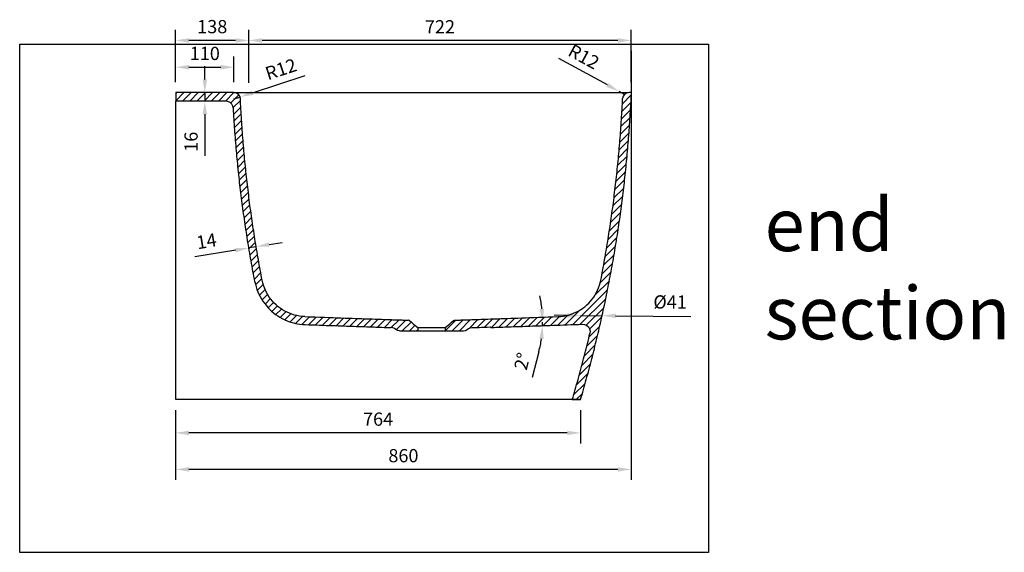
# Model space of a CAD drawing. Units: millimetres. Extents: x 34958 to 53521, y -46205 to -41834.
# Drawn here: x 41464 to 43323, y -45048 to -44042 of the extents above; entities that cross this region are included whole.
import ezdxf

# ---------------------------------------------------------------- set-up
doc = ezdxf.new("R2010")
doc.units = ezdxf.units.MM
doc.header["$LTSCALE"] = 10
doc.layers.add('dimensions', color=3, linetype='Continuous', lineweight=0)
doc.layers.add('equipment', color=1, linetype='Continuous')
doc.layers.add('equipment hatch', color=1, linetype='Continuous')
doc.layers.add('View Layouts', color=7, linetype='Continuous', true_color=0x303135, plot=False)
doc.styles.add('ARIAL', font='Arial.ttf')
doc.dimstyles.new('25', dxfattribs={"dimtxt": 25, "dimasz": 25, "dimexe": 20, "dimexo": 20, "dimgap": 10, "dimtad": 1, "dimdec": 0, "dimtxsty": 'ARIAL', "dimcen": 25, "dimclrd": 256, "dimclre": 256, "dimclrt": 256, "dimadec": 0, "dimazin": 0, "dimtfac": 1, "dimtdec": 0, "dimtmove": 0, "dimatfit": 3, "dimfxl": 1, "dimtvp": 10, "dimtfillclr": 256, "dimarcsym": 0})

# ---------------------------------------------------------------- blocks, each defined once
blk = doc.blocks.new('*D304')
at = {"layer": 'Defpoints', "color": 0}
for p in [(42595.7, -44177.6), (42606.2, -44183.3)]:
    blk.add_point(p, dxfattribs=at)
at = {"layer": 'dimensions', "lineweight": -2}
for p, q in [((42573.7, -44165.6), (42482.1, -44115.7)), ((42606.2, -44183.3), (42595.7, -44177.6))]:
    blk.add_line(p, q, dxfattribs=at)
at = {"layer": 'dimensions'}
blk.add_solid([(42571.7, -44169.3), (42575.7, -44162), (42595.7, -44177.6)], dxfattribs=at)
at = {"layer": 'dimensions', "insert": (42527.7, -44114.9), "char_height": 25, "attachment_point": 5, "rotation": 331.4178, "style": 'ARIAL'}
blk.add_mtext('R12', dxfattribs=at)
blk = doc.blocks.new('*D305')
at = {"layer": 'Defpoints', "color": 0}
for p in [(41897, -44081.4), (41897, -44181.4), (42618.5, -44180.5)]:
    blk.add_point(p, dxfattribs=at)
at = {"layer": 'dimensions', "lineweight": -2}
for p, q in [((41897, -44161.4), (41897, -44061.4)), ((42618.5, -44160.5), (42618.5, -44061.4)), ((42593.5, -44081.4), (41922, -44081.4))]:
    blk.add_line(p, q, dxfattribs=at)
at = {"layer": 'dimensions'}
for points in [[(41922, -44077.2), (41922, -44085.6), (41897, -44081.4)], [(42593.5, -44085.6), (42593.5, -44077.2), (42618.5, -44081.4)]]:
    blk.add_solid(points, dxfattribs=at)
at = {"layer": 'dimensions', "insert": (42257.7, -44058.9), "char_height": 25, "attachment_point": 5, "style": 'ARIAL'}
blk.add_mtext('722', dxfattribs=at)
blk = doc.blocks.new('*D307')
at = {"layer": 'Defpoints', "color": 0}
for p in [(42618.5, -44080.9), (41758.8, -44760), (41758.8, -44891.7)]:
    blk.add_point(p, dxfattribs=at)
at = {"layer": 'dimensions', "lineweight": -2}
for p, q in [((42618.5, -44100.9), (42618.5, -44911.7)), ((41758.8, -44780), (41758.8, -44911.7)), ((42593.5, -44891.7), (41783.8, -44891.7))]:
    blk.add_line(p, q, dxfattribs=at)
at = {"layer": 'dimensions'}
for points in [[(41783.8, -44887.6), (41783.8, -44895.9), (41758.8, -44891.7)], [(42593.5, -44895.9), (42593.5, -44887.6), (42618.5, -44891.7)]]:
    blk.add_solid(points, dxfattribs=at)
at = {"layer": 'dimensions', "insert": (42188.7, -44869), "char_height": 25, "attachment_point": 5, "style": 'ARIAL'}
blk.add_mtext('860', dxfattribs=at)
blk = doc.blocks.new('*D308')
at = {"layer": 'Defpoints', "color": 0}
for p in [(41758.8, -44760), (42523, -44760), (41758.8, -44822.8)]:
    blk.add_point(p, dxfattribs=at)
at = {"layer": 'dimensions', "lineweight": -2}
for p, q in [((41758.8, -44780), (41758.8, -44842.8)), ((42523, -44780), (42523, -44842.8)), ((42498, -44822.8), (41783.8, -44822.8))]:
    blk.add_line(p, q, dxfattribs=at)
at = {"layer": 'dimensions'}
for points in [[(41783.8, -44818.6), (41783.8, -44827), (41758.8, -44822.8)], [(42498, -44827), (42498, -44818.6), (42523, -44822.8)]]:
    blk.add_solid(points, dxfattribs=at)
at = {"layer": 'dimensions', "insert": (42140.9, -44800), "char_height": 25, "attachment_point": 5, "style": 'ARIAL'}
blk.add_mtext('764', dxfattribs=at)
blk = doc.blocks.new('LAWRENCE BATH-END SECTION AA-REV A')
at = {"layer": 'equipment hatch', "transparency": 33554687}
h = blk.add_hatch(dxfattribs=at)
h.set_pattern_fill('ANSI31', color=256, scale=3, style=0)
h.paths.add_polyline_path([(-60.7, 130), (-26, 130), (-26, 136.2), (-28.6, 138.3), (-31.4, 140.7), (-34.5, 143.3), (-37.9, 146.2), (-41.7, 149.3), (-43.5, 150), (-45.5, 150.1), (-47.5, 150.2), (-49.5, 150.2), (-51.7, 150.3), (-53.9, 150.4), (-56.2, 150.5), (-58.8, 150.6), (-61.3, 150.7), (-63.9, 150.7), (-66.8, 150.8), (-69.6, 150.9), (-72.7, 151.1), (-75.9, 151.2), (-79.1, 151.3), (-82.6, 151.4), (-86.2, 151.5), (-89.8, 151.7), (-93.8, 151.8), (-97.9, 151.9), (-102, 152.1), (-106.6, 152.2), (-111.3, 152.4), (-116, 152.6), (-121.2, 152.7), (-126.4, 152.9), (-131.8, 153.1), (-137.7, 153.3), (-143.6, 153.5), (-149.8, 153.7), (-156.5, 154), (-163.1, 154.2), (-170.3, 154.5), (-177.8, 154.7), (-185.3, 155), (-193.5, 155.3), (-202, 155.6), (-210.5, 155.9), (-220, 156.2), (-229.5, 156.5), (-239.1, 156.9), (-244.1, 157.2), (-249, 157.8), (-253.9, 158.7), (-258.7, 159.9), (-263.5, 161.3), (-268.1, 163.1), (-272.7, 165.1), (-277.1, 167.3), (-281.4, 169.9), (-285.5, 172.6), (-289.5, 175.6), (-293.3, 178.9), (-296.8, 182.3), (-300.2, 185.9), (-303.4, 189.8), (-306.3, 193.8), (-309, 198), (-311.4, 202.3), (-313.6, 206.8), (-315.5, 211.4), (-317.2, 216.1), (-318.5, 220.8), (-319.6, 225.7), (-320.6, 230.5), (-321.5, 235.4), (-322.4, 240.2), (-323.3, 245.1), (-324.2, 249.9), (-325.1, 254.8), (-325.9, 259.7), (-326.8, 264.5), (-327.7, 269.4), (-328.5, 274.3), (-329.3, 279.1), (-330.2, 284), (-331, 288.9), (-331.8, 293.7), (-332.6, 298.6), (-333.3, 303.5), (-334.1, 308.4), (-334.9, 313.2), (-335.6, 318.1), (-336.4, 323), (-337.1, 327.9), (-337.8, 332.8), (-338.6, 337.7), (-339.3, 342.5), (-339.9, 347.4), (-340.6, 352.3), (-341.3, 357.2), (-342, 362.1), (-342.6, 367), (-343.3, 371.9), (-343.9, 376.8), (-344.5, 381.7), (-345.1, 386.6), (-345.7, 391.5), (-346.3, 396.4), (-346.9, 401.3), (-347.5, 406.2), (-348.1, 411.1), (-348.6, 416), (-349.2, 420.9), (-349.7, 425.8), (-350.2, 430.7), (-350.7, 435.7), (-351.2, 440.6), (-351.7, 445.5), (-352.2, 450.4), (-352.7, 455.3), (-353.1, 460.2), (-353.6, 465.1), (-354, 470.1), (-354.5, 475), (-354.9, 479.9), (-355.3, 484.8), (-355.7, 489.7), (-356.1, 494.7), (-356.5, 499.6), (-356.9, 504.5), (-357.2, 509.4), (-357.6, 514.4), (-357.9, 519.3), (-358.3, 524.2), (-358.6, 529.1), (-358.9, 534.1), (-359.2, 539), (-359.5, 543.9), (-359.8, 548.9), (-360, 553.8), (-360.3, 558.7), (-360.6, 563.6), (-360.8, 568.6), (-360.8, 568.6), (-361.9, 573), (-364.5, 576.7), (-368.3, 579.1), (-372.8, 580), (-482.8, 580), (-482.8, 564), (-388.8, 564), (-384.4, 563.3), (-380.3, 561.3), (-377, 558.2), (-374.8, 554.3), (-373.9, 549.8), (-373.9, 549.8), (-373.6, 544.8), (-373.3, 539.9), (-373, 534.9), (-372.7, 529.9), (-372.3, 524.9), (-372, 519.9), (-371.7, 514.9), (-371.3, 509.9), (-370.9, 505), (-370.6, 500), (-370.2, 495), (-369.8, 490), (-369.4, 485), (-369, 480), (-368.5, 475.1), (-368.1, 470.1), (-367.7, 465.1), (-367.2, 460.1), (-366.7, 455.2), (-366.3, 450.2), (-365.8, 445.2), (-365.3, 440.2), (-364.8, 435.3), (-364.2, 430.3), (-363.7, 425.3), (-363.2, 420.4), (-362.6, 415.4), (-362.1, 410.4), (-361.5, 405.5), (-360.9, 400.5), (-360.3, 395.5), (-359.7, 390.6), (-359.1, 385.6), (-358.5, 380.7), (-357.9, 375.7), (-357.2, 370.7), (-356.6, 365.8), (-355.9, 360.8), (-355.3, 355.9), (-354.6, 350.9), (-353.9, 346), (-353.2, 341), (-352.5, 336.1), (-351.8, 331.1), (-351, 326.2), (-350.3, 321.3), (-349.5, 316.3), (-348.8, 311.4), (-348, 306.4), (-347.2, 301.5), (-346.4, 296.6), (-345.6, 291.6), (-344.8, 286.7), (-344, 281.8), (-343.1, 276.9), (-342.3, 271.9), (-341.5, 267), (-340.6, 262.1), (-339.7, 257.2), (-338.8, 252.2), (-337.9, 247.3), (-337, 242.4), (-336.1, 237.5), (-335.2, 232.6), (-334.3, 227.7), (-333.3, 222.8), (-333.3, 222.8), (-332.3, 217.9), (-330.9, 213.1), (-329.4, 208.4), (-327.6, 203.7), (-325.6, 199.2), (-323.4, 194.7), (-320.9, 190.4), (-318.3, 186.2), (-315.4, 182.1), (-312.3, 178.2), (-309.1, 174.4), (-305.6, 170.8), (-302, 167.4), (-298.2, 164.2), (-294.3, 161.1), (-290.2, 158.3), (-286, 155.7), (-281.6, 153.2), (-277.1, 151), (-272.6, 149), (-267.9, 147.3), (-263.2, 145.8), (-258.3, 144.5), (-253.5, 143.5), (-248.6, 142.7), (-243.6, 142.1), (-238.6, 141.8), (-231.6, 141.6), (-224.5, 141.3), (-217.9, 141.1), (-211.3, 140.9), (-205, 140.7), (-198.8, 140.4), (-192.9, 140.2), (-187.1, 140), (-181.5, 139.8), (-176, 139.7), (-170.8, 139.5), (-165.6, 139.3), (-160.7, 139.1), (-155.9, 138.9), (-151.2, 138.8), (-146.7, 138.6), (-142.3, 138.5), (-138, 138.3), (-133.8, 138.2), (-129.8, 138), (-125.9, 137.9), (-122.2, 137.8), (-118.5, 137.6), (-115, 137.5), (-111.5, 137.4), (-108.2, 137.3), (-104.9, 137.2), (-101.8, 137.1), (-98.7, 137), (-93.8, 136.8), (-89.2, 136.6), (-84.8, 136.5), (-80.6, 136.3), (-76.6, 136.2), (-73.2, 135.7), (-70.1, 134.4), (-67.3, 132.5), (-64.2, 130.6)], flags=0)
h = blk.add_hatch(dxfattribs=at)
h.set_pattern_fill('ANSI31', color=256, scale=3, style=0)
h.paths.add_polyline_path([(76.6, 136.2), (80.8, 136.3), (85.1, 136.5), (89.8, 136.6), (94.6, 136.8), (99.8, 137), (105.2, 137.2), (110.9, 137.4), (111.9, 136.5), (111.9, 136.4), (115, 136.5), (118.1, 136.6), (121.3, 136.7), (124.6, 136.9), (127.9, 137), (131.4, 137.1), (134.9, 137.2), (138.6, 137.3), (142.4, 137.5), (146.1, 137.6), (150.2, 137.8), (154.2, 137.9), (158.4, 138), (162.7, 138.2), (167, 138.3), (171.6, 138.5), (176.2, 138.7), (181, 138.8), (185.9, 139), (190.9, 139.2), (196.1, 139.4), (201.4, 139.5), (206.9, 139.7), (212.5, 139.9), (218.1, 140.1), (224.2, 140.3), (230.2, 140.5), (236.4, 140.8), (242.9, 141), (249.3, 141.2), (256.2, 141.5), (263.1, 141.7), (270.2, 141.9), (277.5, 142.2), (284.9, 142.5), (284.9, 142.5), (289.1, 142), (293, 140.2), (296.2, 137.3), (298.4, 133.7), (299.3, 129.5), (299, 125.2), (297.9, 120.4), (296.7, 115.5), (295.5, 110.7), (294.3, 105.8), (293.1, 101), (291.9, 96.2), (290.7, 91.3), (289.5, 86.5), (288.2, 81.7), (287, 76.9), (285.7, 72), (284.5, 67.2), (283.2, 62.4), (281.9, 57.6), (280.6, 52.8), (279.3, 48), (278, 43.1), (276.7, 38.3), (275.3, 33.5), (274, 28.7), (272.6, 23.9), (271.2, 19.1), (269.9, 14.4), (268.5, 9.6), (267.1, 4.8), (265.7, 0), (265.7, 0), (281.3, 0), (282.7, 4.8), (284.1, 9.6), (285.5, 14.4), (286.8, 19.2), (288.2, 24), (289.6, 28.8), (290.9, 33.6), (292.2, 38.4), (293.5, 43.2), (294.8, 48), (296.1, 52.8), (297.4, 57.6), (298.7, 62.4), (300, 67.3), (301.2, 72.1), (302.5, 76.9), (303.7, 81.7), (305, 86.6), (306.2, 91.4), (307.4, 96.2), (308.6, 101.1), (309.8, 105.9), (311, 110.8), (312.1, 115.6), (313.3, 120.5), (314.4, 125.3), (315.6, 130.2), (316.7, 135), (317.8, 139.9), (318.9, 144.7), (320, 149.6), (321.1, 154.5), (322.2, 159.3), (323.3, 164.2), (324.3, 169.1), (325.4, 173.9), (326.4, 178.8), (327.5, 183.7), (328.5, 188.6), (329.5, 193.5), (330.5, 198.3), (331.5, 203.2), (332.5, 208.1), (333.4, 213), (334.4, 217.9), (335.4, 222.8), (336.3, 227.7), (337.2, 232.6), (338.1, 237.5), (339.1, 242.4), (340, 247.3), (340.9, 252.2), (341.7, 257.1), (342.6, 262), (343.5, 266.9), (344.3, 271.8), (345.2, 276.7), (346, 281.7), (346.8, 286.6), (347.6, 291.5), (348.4, 296.4), (349.2, 301.3), (350, 306.3), (350.8, 311.2), (351.5, 316.1), (352.3, 321), (353, 326), (353.7, 330.9), (354.5, 335.8), (355.2, 340.8), (355.9, 345.7), (356.6, 350.6), (357.2, 355.6), (357.9, 360.5), (358.6, 365.5), (359.2, 370.4), (359.8, 375.4), (360.5, 380.3), (361.1, 385.3), (361.7, 390.2), (362.3, 395.1), (362.9, 400.1), (363.5, 405.1), (364, 410), (364.6, 415), (365.1, 419.9), (365.7, 424.9), (366.2, 429.8), (366.7, 434.8), (367.2, 439.7), (367.7, 444.7), (368.2, 449.7), (368.7, 454.6), (369.2, 459.6), (369.6, 464.6), (370.1, 469.5), (370.5, 474.5), (370.9, 479.5), (371.3, 484.4), (371.7, 489.4), (372.1, 494.4), (372.5, 499.3), (372.9, 504.3), (373.3, 509.3), (373.6, 514.3), (374, 519.2), (374.3, 524.2), (374.6, 529.2), (374.9, 534.2), (375.2, 539.1), (375.5, 544.1), (375.8, 549.1), (376.1, 554.1), (376.4, 559), (376.6, 564), (376.8, 569), (377.1, 574), (377.3, 579), (376.3, 580), (372.8, 580), (368.3, 579.1), (364.5, 576.7), (361.9, 573), (360.8, 568.6), (360.6, 563.6), (360.3, 558.7), (360, 553.8), (359.8, 548.9), (359.5, 543.9), (359.2, 539), (358.9, 534.1), (358.6, 529.1), (358.3, 524.2), (357.9, 519.3), (357.6, 514.4), (357.2, 509.4), (356.9, 504.5), (356.5, 499.6), (356.1, 494.7), (355.7, 489.7), (355.3, 484.8), (354.9, 479.9), (354.5, 475), (354, 470.1), (353.6, 465.1), (353.1, 460.2), (352.7, 455.3), (352.2, 450.4), (351.7, 445.5), (351.2, 440.6), (350.7, 435.7), (350.2, 430.7), (349.7, 425.8), (349.2, 420.9), (348.6, 416), (348.1, 411.1), (347.5, 406.2), (346.9, 401.3), (346.3, 396.4), (345.7, 391.5), (345.1, 386.6), (344.5, 381.7), (343.9, 376.8), (343.3, 371.9), (342.6, 367), (342, 362.1), (341.3, 357.2), (340.6, 352.3), (339.9, 347.4), (339.3, 342.5), (338.6, 337.7), (337.8, 332.8), (337.1, 327.9), (336.4, 323), (335.6, 318.1), (334.9, 313.2), (334.1, 308.4), (333.3, 303.5), (332.6, 298.6), (331.8, 293.7), (331, 288.9), (330.2, 284), (329.3, 279.1), (328.5, 274.3), (327.7, 269.4), (326.8, 264.5), (325.9, 259.7), (325.1, 254.8), (324.2, 249.9), (323.3, 245.1), (322.4, 240.2), (321.5, 235.4), (320.6, 230.5), (319.6, 225.7), (318.5, 220.8), (317.2, 216.1), (315.5, 211.4), (313.6, 206.8), (311.4, 202.3), (309, 198), (306.3, 193.8), (303.4, 189.8), (300.2, 185.9), (296.8, 182.3), (293.3, 178.9), (289.5, 175.6), (285.5, 172.6), (281.4, 169.9), (277.1, 167.3), (272.7, 165.1), (268.1, 163.1), (263.5, 161.3), (258.7, 159.9), (253.9, 158.7), (249, 157.8), (244.1, 157.2), (239.1, 156.9), (229.5, 156.5), (220, 156.2), (210.5, 155.9), (202, 155.6), (193.5, 155.3), (185.3, 155), (177.8, 154.7), (170.3, 154.5), (163.1, 154.2), (156.5, 154), (149.8, 153.7), (143.6, 153.5), (137.7, 153.3), (131.8, 153.1), (126.4, 152.9), (121.2, 152.7), (116, 152.6), (111.3, 152.4), (106.6, 152.2), (102, 152.1), (97.9, 151.9), (93.8, 151.8), (89.8, 151.7), (86.2, 151.5), (82.6, 151.4), (79.1, 151.3), (75.9, 151.2), (72.7, 151.1), (69.6, 150.9), (66.8, 150.8), (63.9, 150.7), (61.3, 150.7), (58.8, 150.6), (56.2, 150.5), (53.9, 150.4), (51.7, 150.3), (49.5, 150.2), (47.5, 150.2), (45.5, 150.1), (43.5, 150), (41.7, 149.3), (37.9, 146.2), (34.5, 143.3), (31.4, 140.7), (28.6, 138.3), (26, 136.2), (26, 130), (60.7, 130), (64.2, 130.6), (67.3, 132.5), (70.1, 134.4), (73.2, 135.7)], flags=0)
at = {"layer": 'equipment'}
for p, q in [((-482.8, 580), (-482.8, 564)), ((-372.8, 580), (-482.8, 580)), ((-372.8, 580), (372, 580)), ((376.3, 580), (372.8, 580)), ((372.8, 580), (372.8, 580)), ((-388.8, 564), (-482.8, 564)), ((-482.8, 0), (-482.8, 564)), ((-26, 136.2), (-26, 130)), ((-26, 136.2), (25.7, 136.2)), ((26, 136.2), (26, 130)), ((111.9, 136.4), (111.9, 136.5)), ((-60.7, 130), (-26, 130)), ((-26, 130), (25.7, 130)), ((26, 130), (60.7, 130)), ((281.1, 0), (-482.8, 0)), ((265.7, 0), (281.3, 0))]:
    blk.add_line(p, q, dxfattribs=at)
for points in [[(281.3, 0), (282.7, 4.8), (284.1, 9.6), (285.5, 14.4), (286.8, 19.2), (288.2, 24), (289.6, 28.8), (290.9, 33.6), (292.2, 38.4), (293.5, 43.2), (294.8, 48), (296.1, 52.8), (297.4, 57.6), (298.7, 62.4), (300, 67.3), (301.2, 72.1), (302.5, 76.9), (303.7, 81.7), (305, 86.6), (306.2, 91.4), (307.4, 96.2), (308.6, 101.1), (309.8, 105.9), (311, 110.8), (312.1, 115.6), (313.3, 120.5), (314.4, 125.3), (315.6, 130.2), (316.7, 135), (317.8, 139.9), (318.9, 144.7), (320, 149.6), (321.1, 154.5), (322.2, 159.3), (323.3, 164.2), (324.3, 169.1), (325.4, 173.9), (326.4, 178.8), (327.5, 183.7), (328.5, 188.6), (329.5, 193.5), (330.5, 198.3), (331.5, 203.2), (332.5, 208.1), (333.4, 213), (334.4, 217.9), (335.4, 222.8), (336.3, 227.7), (337.2, 232.6), (338.1, 237.5), (339.1, 242.4), (340, 247.3), (340.9, 252.2), (341.7, 257.1), (342.6, 262), (343.5, 266.9), (344.3, 271.8), (345.2, 276.7), (346, 281.7), (346.8, 286.6), (347.6, 291.5), (348.4, 296.4), (349.2, 301.3), (350, 306.3), (350.8, 311.2), (351.5, 316.1), (352.3, 321), (353, 326), (353.7, 330.9), (354.5, 335.8), (355.2, 340.8), (355.9, 345.7), (356.6, 350.6), (357.2, 355.6), (357.9, 360.5), (358.6, 365.5), (359.2, 370.4), (359.8, 375.4), (360.5, 380.3), (361.1, 385.3), (361.7, 390.2), (362.3, 395.1), (362.9, 400.1), (363.5, 405.1), (364, 410), (364.6, 415), (365.1, 419.9), (365.7, 424.9), (366.2, 429.8), (366.7, 434.8), (367.2, 439.7), (367.7, 444.7), (368.2, 449.7), (368.7, 454.6), (369.2, 459.6), (369.6, 464.6), (370.1, 469.5), (370.5, 474.5), (370.9, 479.5), (371.3, 484.4), (371.7, 489.4), (372.1, 494.4), (372.5, 499.3), (372.9, 504.3), (373.3, 509.3), (373.6, 514.3), (374, 519.2), (374.3, 524.2), (374.6, 529.2), (374.9, 534.2), (375.2, 539.1), (375.5, 544.1), (375.8, 549.1), (376.1, 554.1), (376.4, 559), (376.6, 564), (376.8, 569), (377.1, 574), (377.3, 579)], [(377.3, 579), (376.3, 580)], [(-373.9, 549.8), (-374.8, 554.3), (-377, 558.2), (-380.3, 561.3), (-384.4, 563.3), (-388.8, 564)], [(-319.6, 225.7), (-320.6, 230.5), (-321.5, 235.4), (-322.4, 240.2), (-323.3, 245.1), (-324.2, 249.9), (-325.1, 254.8), (-325.9, 259.7), (-326.8, 264.5), (-327.7, 269.4), (-328.5, 274.3), (-329.3, 279.1), (-330.2, 284), (-331, 288.9), (-331.8, 293.7), (-332.6, 298.6), (-333.3, 303.5), (-334.1, 308.4), (-334.9, 313.2), (-335.6, 318.1), (-336.4, 323), (-337.1, 327.9), (-337.8, 332.8), (-338.6, 337.7), (-339.3, 342.5), (-339.9, 347.4), (-340.6, 352.3), (-341.3, 357.2), (-342, 362.1), (-342.6, 367), (-343.3, 371.9), (-343.9, 376.8), (-344.5, 381.7), (-345.1, 386.6), (-345.7, 391.5), (-346.3, 396.4), (-346.9, 401.3), (-347.5, 406.2), (-348.1, 411.1), (-348.6, 416), (-349.2, 420.9), (-349.7, 425.8), (-350.2, 430.7), (-350.7, 435.7), (-351.2, 440.6), (-351.7, 445.5), (-352.2, 450.4), (-352.7, 455.3), (-353.1, 460.2), (-353.6, 465.1), (-354, 470.1), (-354.5, 475), (-354.9, 479.9), (-355.3, 484.8), (-355.7, 489.7), (-356.1, 494.7), (-356.5, 499.6), (-356.9, 504.5), (-357.2, 509.4), (-357.6, 514.4), (-357.9, 519.3), (-358.3, 524.2), (-358.6, 529.1), (-358.9, 534.1), (-359.2, 539), (-359.5, 543.9), (-359.8, 548.9), (-360, 553.8), (-360.3, 558.7), (-360.6, 563.6), (-360.8, 568.6)], [(319.6, 225.7), (320.6, 230.5), (321.5, 235.4), (322.4, 240.2), (323.3, 245.1), (324.2, 249.9), (325.1, 254.8), (325.9, 259.7), (326.8, 264.5), (327.7, 269.4), (328.5, 274.3), (329.3, 279.1), (330.2, 284), (331, 288.9), (331.8, 293.7), (332.6, 298.6), (333.3, 303.5), (334.1, 308.4), (334.9, 313.2), (335.6, 318.1), (336.4, 323), (337.1, 327.9), (337.8, 332.8), (338.6, 337.7), (339.3, 342.5), (339.9, 347.4), (340.6, 352.3), (341.3, 357.2), (342, 362.1), (342.6, 367), (343.3, 371.9), (343.9, 376.8), (344.5, 381.7), (345.1, 386.6), (345.7, 391.5), (346.3, 396.4), (346.9, 401.3), (347.5, 406.2), (348.1, 411.1), (348.6, 416), (349.2, 420.9), (349.7, 425.8), (350.2, 430.7), (350.7, 435.7), (351.2, 440.6), (351.7, 445.5), (352.2, 450.4), (352.7, 455.3), (353.1, 460.2), (353.6, 465.1), (354, 470.1), (354.5, 475), (354.9, 479.9), (355.3, 484.8), (355.7, 489.7), (356.1, 494.7), (356.5, 499.6), (356.9, 504.5), (357.2, 509.4), (357.6, 514.4), (357.9, 519.3), (358.3, 524.2), (358.6, 529.1), (358.9, 534.1), (359.2, 539), (359.5, 543.9), (359.8, 548.9), (360, 553.8), (360.3, 558.7), (360.6, 563.6), (360.8, 568.6)], [(-333.3, 222.8), (-334.3, 227.7), (-335.2, 232.6), (-336.1, 237.5), (-337, 242.4), (-337.9, 247.3), (-338.8, 252.2), (-339.7, 257.2), (-340.6, 262.1), (-341.5, 267), (-342.3, 271.9), (-343.1, 276.9), (-344, 281.8), (-344.8, 286.7), (-345.6, 291.6), (-346.4, 296.6), (-347.2, 301.5), (-348, 306.4), (-348.8, 311.4), (-349.5, 316.3), (-350.3, 321.3), (-351, 326.2), (-351.8, 331.1), (-352.5, 336.1), (-353.2, 341), (-353.9, 346), (-354.6, 350.9), (-355.3, 355.9), (-355.9, 360.8), (-356.6, 365.8), (-357.2, 370.7), (-357.9, 375.7), (-358.5, 380.7), (-359.1, 385.6), (-359.7, 390.6), (-360.3, 395.5), (-360.9, 400.5), (-361.5, 405.5), (-362.1, 410.4), (-362.6, 415.4), (-363.2, 420.4), (-363.7, 425.3), (-364.2, 430.3), (-364.8, 435.3), (-365.3, 440.2), (-365.8, 445.2), (-366.3, 450.2), (-366.7, 455.2), (-367.2, 460.1), (-367.7, 465.1), (-368.1, 470.1), (-368.5, 475.1), (-369, 480), (-369.4, 485), (-369.8, 490), (-370.2, 495), (-370.6, 500), (-370.9, 505), (-371.3, 509.9), (-371.7, 514.9), (-372, 519.9), (-372.3, 524.9), (-372.7, 529.9), (-373, 534.9), (-373.3, 539.9), (-373.6, 544.8), (-373.9, 549.8)], [(-239.1, 156.9), (-244.1, 157.2), (-249, 157.8), (-253.9, 158.7), (-258.7, 159.9), (-263.5, 161.3), (-268.1, 163.1), (-272.7, 165.1), (-277.1, 167.3), (-281.4, 169.9), (-285.5, 172.6), (-289.5, 175.6), (-293.3, 178.9), (-296.8, 182.3), (-300.2, 185.9), (-303.4, 189.8), (-306.3, 193.8), (-309, 198), (-311.4, 202.3), (-313.6, 206.8), (-315.5, 211.4), (-317.2, 216.1), (-318.5, 220.8), (-319.6, 225.7)], [(239.1, 156.9), (244.1, 157.2), (249, 157.8), (253.9, 158.7), (258.7, 159.9), (263.5, 161.3), (268.1, 163.1), (272.7, 165.1), (277.1, 167.3), (281.4, 169.9), (285.5, 172.6), (289.5, 175.6), (293.3, 178.9), (296.8, 182.3), (300.2, 185.9), (303.4, 189.8), (306.3, 193.8), (309, 198), (311.4, 202.3), (313.6, 206.8), (315.5, 211.4), (317.2, 216.1), (318.5, 220.8), (319.6, 225.7)], [(-333.3, 222.8), (-332.3, 217.9), (-330.9, 213.1), (-329.4, 208.4), (-327.6, 203.7), (-325.6, 199.2), (-323.4, 194.7), (-320.9, 190.4), (-318.3, 186.2), (-315.4, 182.1), (-312.3, 178.2), (-309.1, 174.4), (-305.6, 170.8), (-302, 167.4), (-298.2, 164.2), (-294.3, 161.1), (-290.2, 158.3), (-286, 155.7), (-281.6, 153.2), (-277.1, 151), (-272.6, 149), (-267.9, 147.3), (-263.2, 145.8), (-258.3, 144.5), (-253.5, 143.5), (-248.6, 142.7), (-243.6, 142.1), (-238.6, 141.8)], [(-239.1, 156.9), (-229.5, 156.5), (-220, 156.2), (-210.5, 155.9), (-202, 155.6), (-193.5, 155.3), (-185.3, 155), (-177.8, 154.7), (-170.3, 154.5), (-163.1, 154.2), (-156.5, 154), (-149.8, 153.7), (-143.6, 153.5), (-137.7, 153.3), (-131.8, 153.1), (-126.4, 152.9), (-121.2, 152.7), (-116, 152.6), (-111.3, 152.4), (-106.6, 152.2), (-102, 152.1), (-97.9, 151.9), (-93.8, 151.8), (-89.8, 151.7), (-86.2, 151.5), (-82.6, 151.4), (-79.1, 151.3), (-75.9, 151.2), (-72.7, 151.1), (-69.6, 150.9), (-66.8, 150.8), (-63.9, 150.7), (-61.3, 150.7), (-58.8, 150.6), (-56.2, 150.5), (-53.9, 150.4), (-51.7, 150.3), (-49.5, 150.2), (-47.5, 150.2), (-45.5, 150.1), (-43.5, 150)], [(-41.7, 149.3), (-43.5, 150)], [(-41.7, 149.3), (-37.9, 146.2), (-34.5, 143.3), (-31.4, 140.7), (-28.6, 138.3), (-26, 136.2)], [(26, 136.2), (28.6, 138.3), (31.4, 140.7), (34.5, 143.3), (37.9, 146.2), (41.7, 149.3)], [(41.7, 149.3), (43.5, 150)], [(43.5, 150), (45.5, 150.1), (47.5, 150.2), (49.5, 150.2), (51.7, 150.3), (53.9, 150.4), (56.2, 150.5), (58.8, 150.6), (61.3, 150.7), (63.9, 150.7), (66.8, 150.8), (69.6, 150.9), (72.7, 151.1), (75.9, 151.2), (79.1, 151.3), (82.6, 151.4), (86.2, 151.5), (89.8, 151.7), (93.8, 151.8), (97.9, 151.9), (102, 152.1), (106.6, 152.2), (111.3, 152.4), (116, 152.6), (121.2, 152.7), (126.4, 152.9), (131.8, 153.1), (137.7, 153.3), (143.6, 153.5), (149.8, 153.7), (156.5, 154), (163.1, 154.2), (170.3, 154.5), (177.8, 154.7), (185.3, 155), (193.5, 155.3), (202, 155.6), (210.5, 155.9), (220, 156.2), (229.5, 156.5), (239.1, 156.9)], [(-238.6, 141.8), (-231.6, 141.6), (-224.5, 141.3), (-217.9, 141.1), (-211.3, 140.9), (-205, 140.7), (-198.8, 140.4), (-192.9, 140.2), (-187.1, 140), (-181.5, 139.8), (-176, 139.7), (-170.8, 139.5), (-165.6, 139.3), (-160.7, 139.1), (-155.9, 138.9), (-151.2, 138.8), (-146.7, 138.6), (-142.3, 138.5), (-138, 138.3), (-133.8, 138.2), (-129.8, 138), (-125.9, 137.9), (-122.2, 137.8), (-118.5, 137.6), (-115, 137.5), (-111.5, 137.4), (-108.2, 137.3), (-104.9, 137.2), (-101.8, 137.1), (-98.7, 137)], [(-98.7, 137), (-93.8, 136.8), (-89.2, 136.6), (-84.8, 136.5), (-80.6, 136.3), (-76.6, 136.2)], [(-67.3, 132.5), (-70.1, 134.4), (-73.2, 135.7), (-76.6, 136.2)], [(-60.7, 130), (-64.2, 130.6), (-67.3, 132.5)], [(60.7, 130), (64.2, 130.6), (67.3, 132.5)], [(67.3, 132.5), (70.1, 134.4), (73.2, 135.7), (76.6, 136.2)], [(76.6, 136.2), (80.8, 136.3), (85.1, 136.5), (89.8, 136.6), (94.6, 136.8), (99.8, 137), (105.2, 137.2), (110.9, 137.4)], [(110.9, 137.4), (111.9, 136.5)], [(111.9, 136.4), (115, 136.5), (118.1, 136.6), (121.3, 136.7), (124.6, 136.9), (127.9, 137), (131.4, 137.1), (134.9, 137.2), (138.6, 137.3), (142.4, 137.5), (146.1, 137.6), (150.2, 137.8), (154.2, 137.9), (158.4, 138), (162.7, 138.2), (167, 138.3), (171.6, 138.5), (176.2, 138.7), (181, 138.8), (185.9, 139), (190.9, 139.2), (196.1, 139.4), (201.4, 139.5), (206.9, 139.7), (212.5, 139.9), (218.1, 140.1), (224.2, 140.3), (230.2, 140.5), (236.4, 140.8), (242.9, 141), (249.3, 141.2), (256.2, 141.5), (263.1, 141.7), (270.2, 141.9), (277.5, 142.2), (284.9, 142.5)], [(284.9, 142.5), (289.1, 142), (293, 140.2), (296.2, 137.3), (298.4, 133.7), (299.3, 129.5), (299, 125.2)], [(265.7, 0), (267.1, 4.8), (268.5, 9.6), (269.9, 14.4), (271.2, 19.1), (272.6, 23.9), (274, 28.7), (275.3, 33.5), (276.7, 38.3), (278, 43.1), (279.3, 48), (280.6, 52.8), (281.9, 57.6), (283.2, 62.4), (284.5, 67.2), (285.7, 72), (287, 76.9), (288.2, 81.7), (289.5, 86.5), (290.7, 91.3), (291.9, 96.2), (293.1, 101), (294.3, 105.8), (295.5, 110.7), (296.7, 115.5), (297.9, 120.4), (299, 125.2)]]:
    blk.add_lwpolyline(points, dxfattribs=at)
for centre, start, end in [((-372.8, 568), 2.8157, 90), ((372.8, 568), 90, 177.1833)]:
    blk.add_arc(centre, 12, start, end, dxfattribs=at)
blk = doc.blocks.new('*D309')
at = {"layer": 'Defpoints', "color": 0}
for p in [(41896.9, -44473.4), (41896.9, -44473.4), (41910.7, -44471.1)]:
    blk.add_point(p, dxfattribs=at)
at = {"layer": 'dimensions', "lineweight": -2}
for p, q in [((41893.6, -44453.7), (41893.6, -44453.7)), ((41907.4, -44451.4), (41907.4, -44451.4)), ((41910.7, -44471.1), (41896.9, -44473.4)), ((41935.4, -44467), (41960, -44462.9)), ((41872.2, -44477.6), (41794.8, -44490.5))]:
    blk.add_line(p, q, dxfattribs=at)
at = {"layer": 'dimensions'}
for points in [[(41872.9, -44481.7), (41871.6, -44473.4), (41896.9, -44473.4)], [(41934.7, -44462.9), (41936.1, -44471.1), (41910.7, -44471.1)]]:
    blk.add_solid(points, dxfattribs=at)
at = {"layer": 'dimensions', "insert": (41817.5, -44463.8), "char_height": 25, "attachment_point": 5, "rotation": 9.4764, "style": 'ARIAL'}
blk.add_mtext('14', dxfattribs=at)
blk = doc.blocks.new('*D310')
at = {"layer": 'Defpoints', "color": 0}
for p in [(42225.3, -44613.4), (42225.3, -44613.4), (42451.4, -44615.7), (42571.3, -44613.4), (42603.1, -44624.7)]:
    blk.add_point(p, dxfattribs=at)
at = {"layer": 'dimensions', "lineweight": -2}
blk.add_line((42444.4, -44669.6), (42431.9, -44718.2), dxfattribs=at)
for start, end in [(6.3369, 12.6737), (358.2815, 0), (345.6078, 351.9446)]:
    blk.add_arc((42225.3, -44613.4), 226.2, start, end, dxfattribs=at)
at = {"layer": 'dimensions'}
for points in [[(42445.9, -44588.7), (42454.2, -44588.2), (42451.5, -44613.4)], [(42453.4, -44645.4), (42445.1, -44644.7), (42451.4, -44620.2)]]:
    blk.add_solid(points, dxfattribs=at)
at = {"layer": 'dimensions', "insert": (42416.1, -44688.3), "char_height": 25, "attachment_point": 5, "rotation": 75.6078, "style": 'ARIAL'}
blk.add_mtext('2%%d', dxfattribs=at)
blk = doc.blocks.new('*D311')
at = {"layer": 'Defpoints', "color": 0}
for p in [(42523.2, -44601.1), (42564.2, -44601.4)]:
    blk.add_point(p, dxfattribs=at)
at = {"layer": 'dimensions', "lineweight": -2}
for p, q in [((42498.2, -44600.9), (42473.2, -44600.7)), ((42523.2, -44601.1), (42564.2, -44601.4)), ((42589.2, -44601.6), (42730.9, -44602.6))]:
    blk.add_line(p, q, dxfattribs=at)
at = {"layer": 'dimensions'}
for points in [[(42498.1, -44605.1), (42498.2, -44596.7), (42523.2, -44601.1)], [(42589.2, -44597.4), (42589.1, -44605.7), (42564.2, -44601.4)]]:
    blk.add_solid(points, dxfattribs=at)
at = {"layer": 'dimensions', "insert": (42692, -44578.8), "char_height": 25, "attachment_point": 5, "rotation": 359.5886, "style": 'ARIAL'}
blk.add_mtext('%%c41', dxfattribs=at)
blk = doc.blocks.new('*D312')
at = {"layer": 'Defpoints', "color": 0}
for p in [(41868.9, -44192), (41880.3, -44188.3)]:
    blk.add_point(p, dxfattribs=at)
at = {"layer": 'dimensions', "lineweight": -2}
for p, q in [((41904, -44180.4), (42003.1, -44147.9)), ((41868.9, -44192), (41880.3, -44188.3))]:
    blk.add_line(p, q, dxfattribs=at)
at = {"layer": 'dimensions'}
blk.add_solid([(41902.7, -44176.5), (41905.3, -44184.4), (41880.3, -44188.3)], dxfattribs=at)
at = {"layer": 'dimensions', "insert": (41958.4, -44138.8), "char_height": 25, "attachment_point": 5, "rotation": 18.1976, "style": 'ARIAL'}
blk.add_mtext('R12', dxfattribs=at)
blk = doc.blocks.new('*D313')
at = {"layer": 'Defpoints', "color": 0}
for p in [(41868.8, -44132), (41758.8, -44180), (41868.8, -44180)]:
    blk.add_point(p, dxfattribs=at)
at = {"layer": 'dimensions', "lineweight": -2}
for p, q in [((41758.8, -44160), (41758.8, -44112)), ((41868.8, -44160), (41868.8, -44112)), ((41783.8, -44132), (41843.8, -44132))]:
    blk.add_line(p, q, dxfattribs=at)
at = {"layer": 'dimensions'}
for points in [[(41783.8, -44127.8), (41783.8, -44136.2), (41758.8, -44132)], [(41843.8, -44136.2), (41843.8, -44127.8), (41868.8, -44132)]]:
    blk.add_solid(points, dxfattribs=at)
at = {"layer": 'dimensions', "insert": (41813.8, -44109.2), "char_height": 25, "attachment_point": 5, "style": 'ARIAL'}
blk.add_mtext('110', dxfattribs=at)
blk = doc.blocks.new('*D314')
at = {"layer": 'Defpoints', "color": 0}
for p in [(41758.8, -44081.4), (41897, -44132), (41758.8, -44180)]:
    blk.add_point(p, dxfattribs=at)
at = {"layer": 'dimensions', "lineweight": -2}
for p, q in [((41758.8, -44160), (41758.8, -44061.4)), ((41897, -44112), (41897, -44061.4)), ((41872, -44081.4), (41783.8, -44081.4))]:
    blk.add_line(p, q, dxfattribs=at)
at = {"layer": 'dimensions'}
for points in [[(41783.8, -44077.2), (41783.8, -44085.6), (41758.8, -44081.4)], [(41872, -44085.6), (41872, -44077.2), (41897, -44081.4)]]:
    blk.add_solid(points, dxfattribs=at)
at = {"layer": 'dimensions', "insert": (41827.9, -44058.6), "char_height": 25, "attachment_point": 5, "style": 'ARIAL'}
blk.add_mtext('138', dxfattribs=at)
blk = doc.blocks.new('*D315')
at = {"layer": 'Defpoints', "color": 0}
for p in [(41813.9, -44180), (41813.9, -44196), (41813.9, -44196)]:
    blk.add_point(p, dxfattribs=at)
at = {"layer": 'dimensions', "lineweight": -2}
for p, q in [((41813.9, -44155), (41813.9, -44130)), ((41793.9, -44180), (41793.9, -44180)), ((41813.9, -44180), (41813.9, -44196)), ((41793.9, -44196), (41793.9, -44196)), ((41813.9, -44221), (41813.9, -44299.6))]:
    blk.add_line(p, q, dxfattribs=at)
at = {"layer": 'dimensions'}
for points in [[(41809.7, -44155), (41818, -44155), (41813.9, -44180)], [(41818, -44221), (41809.7, -44221), (41813.9, -44196)]]:
    blk.add_solid(points, dxfattribs=at)
at = {"layer": 'dimensions', "insert": (41791.1, -44272.8), "char_height": 25, "attachment_point": 5, "rotation": 90, "style": 'ARIAL'}
blk.add_mtext('16', dxfattribs=at)

msp = doc.modelspace()

# ---------------------------------------------------------------- linework, layer by layer
at = {"layer": 'View Layouts'}
msp.add_lwpolyline([(41464.4, -44088.4), (42764.4, -44088.4), (42764.4, -45048.4), (41464.4, -45048.4)], close=True, dxfattribs=at)

# ---------------------------------------------------------------- block references
at = {"layer": 'equipment'}
msp.add_blockref('LAWRENCE BATH-END SECTION AA-REV A', (42241.7, -44760), dxfattribs=at)

# ---------------------------------------------------------------- texts
at = {"layer": 'View Layouts', "insert": (42870.5, -44525.7), "char_height": 100, "width": 529.753, "attachment_point": 4, "style": 'ARIAL'}
msp.add_mtext('end section', dxfattribs=at)

# ---------------------------------------------------------------- dimensions: what is measured, and where the dimension line sits
at = {"layer": 'dimensions'}
for base, p1, p2, picture, middle in [((41758.8, -44081.4), (41897, -44132), (41758.8, -44180), '*D314', (41827.9, -44058.6)), ((41896.98, -44081.406), (42618.4806, -44180.5218), (41896.98, -44181.406), '*D305', (42257.7303, -44058.8549)), ((41758.8, -44891.7), (42618.5, -44080.9), (41758.8, -44760), '*D307', (42188.7, -44869)), ((41868.8, -44132), (41758.8, -44180), (41868.8, -44180), '*D313', (41813.8, -44109.2)), ((41758.8, -44822.8), (42523, -44760), (41758.8, -44760), '*D308', (42140.9, -44800))]:
    dim = msp.add_linear_dim(base=base, p1=p1, p2=p2, dimstyle='25', dxfattribs=at)
    dim.commit()
    dim.dimension.update_dxf_attribs({"geometry": picture, "text_midpoint": middle})
for center, mpoint, picture, middle in [((42606.2, -44183.3), (42595.7, -44177.6), '*D304', (42516.9, -44134.7)), ((41868.9, -44192), (41880.3, -44188.3), '*D312', (41965.5, -44160.3))]:
    dim = msp.add_radius_dim(center=center, mpoint=mpoint, dimstyle='25', dxfattribs=at)
    dim.commit()
    dim.dimension.update_dxf_attribs({"geometry": picture, "text_midpoint": middle, "dimtype": 164})
dim = msp.add_linear_dim(base=(41813.9, -44196), p1=(41813.9, -44180), p2=(41813.9, -44196), angle=90, dimstyle='25', dxfattribs=at)
dim.commit()
dim.dimension.update_dxf_attribs({"geometry": '*D315', "text_midpoint": (41791.1, -44272.8)})
dim = msp.add_aligned_dim(p1=(41910.7, -44471.1), p2=(41896.9, -44473.4), distance=0, dimstyle='25', dxfattribs=at)
dim.commit()
dim.dimension.update_dxf_attribs({"geometry": '*D309', "text_midpoint": (41817.5, -44463.8)})
dim = msp.add_angular_dim_2l(base=(42451.4, -44615.7), line1=((42571.3, -44613.4), (42225.3, -44613.4)), line2=((42225.3, -44613.4), (42603.1, -44624.7)), dimstyle='25', dxfattribs=at)
dim.commit()
dim.dimension.update_dxf_attribs({"geometry": '*D310', "text_midpoint": (42416.1, -44688.3)})
dim = msp.add_diameter_dim_2p(p1=(42523.2, -44601.1), p2=(42564.2, -44601.4), dimstyle='25', dxfattribs=at)
dim.commit()
dim.dimension.update_dxf_attribs({"geometry": '*D311', "text_midpoint": (42691.9, -44602.3), "dimtype": 163})

doc.saveas('drawing.dxf')
